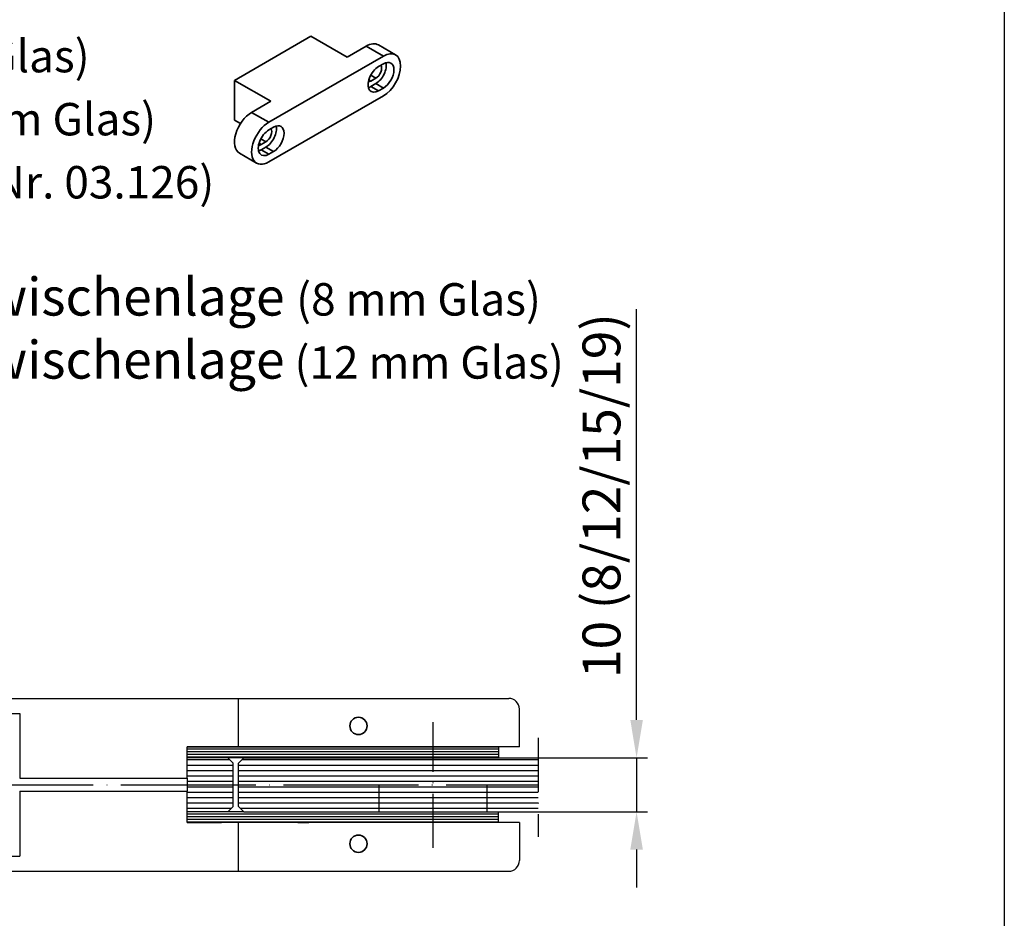
# Model space of a CAD drawing. Extents: x 0 to 394, y 0 to 570.
# Drawn here: x 212 to 394, y 264 to 431 of the extents above; entities that cross this region are included whole.
import ezdxf
from ezdxf.enums import TextEntityAlignment as Align

# ---------------------------------------------------------------- set-up
doc = ezdxf.new("R2010")
doc.units = 0
doc.header["$LTSCALE"] = 50
for name, pattern in [('MITTELLINIE', [0.6, 0.5, -0.05, 0, -0.05]), ('MITTELLINIE-K', [0.28, 0.2, -0.04, 0, -0.04]), ('PHANTOM', [0.85, 0.5, -0.05, 0.1, -0.05, 0.1, -0.05]), ('VERDECKT', [0.2, 0.1, -0.1])]:
    doc.linetypes.add(name, pattern=pattern)
doc.layers.get('DEFPOINTS').update_dxf_attribs({"linetype": 'CONTINUOUS'})
doc.layers.add('AM_VIS', color=2, linetype='CONTINUOUS', lineweight=35)
for name, color, linetype in [('Detail-Rahmen', 7, 'CONTINUOUS'), ('Deutsch', 4, 'CONTINUOUS'), ('Dick', 2, 'CONTINUOUS'), ('Duenn', 7, 'CONTINUOUS'), ('Mass', 7, 'CONTINUOUS'), ('Mittellinie', 7, 'MITTELLINIE'), ('Mittellinie-K', 7, 'MITTELLINIE-K'), ('Phantom', 1, 'PHANTOM'), ('Schraffur', 9, 'CONTINUOUS'), ('Schriftfeld', 7, 'CONTINUOUS')]:
    doc.layers.add(name, color=color, linetype=linetype)
doc.styles.add('ISO8', font='iso8')
doc.dimstyles.new('DORMA', dxfattribs={"dimtxt": 3.5, "dimasz": 3.5, "dimexe": 1, "dimexo": 0, "dimgap": 1.5, "dimtad": 1, "dimdec": 8, "dimdsep": 46, "dimtxsty": 'ISO8', "dimcen": 0.1, "dimclrt": 256, "dimadec": 0, "dimazin": 0, "dimtfac": 1, "dimtdec": 8, "dimtofl": 0, "dimtmove": 0, "dimatfit": 3, "dimfxl": 0, "dimtolj": 1, "dimarcsym": 0})
pattern_1 = [(180, (0, -35.4111), (-1e-16, -1), [])]

# ---------------------------------------------------------------- blocks, each defined once
blk = doc.blocks.new('*D13')
at = {"layer": 'DEFPOINTS', "color": 0}
for p in [(307.74, 293.94), (307.74, 283.94), (325.94, 283.94)]:
    blk.add_point(p, dxfattribs=at)
at = {"layer": 'Mass', "color": 0, "lineweight": -2}
for p, q in [((325.94, 300.94), (325.94, 376.94)), ((307.74, 293.94), (327.94, 293.94)), ((307.74, 283.94), (327.94, 283.94)), ((325.94, 276.94), (325.94, 269.94))]:
    blk.add_line(p, q, dxfattribs=at)
at = {"layer": 'Mass', "color": 0}
for points in [[(324.78, 300.94), (327.11, 300.94), (325.94, 293.94)], [(324.78, 276.94), (327.11, 276.94), (325.94, 283.94)]]:
    blk.add_solid(points, dxfattribs=at)
at = {"layer": 'Mass', "insert": (319.44, 342.44), "char_height": 7, "attachment_point": 5, "rotation": 90, "style": 'ISO8'}
blk.add_mtext('\\A1;10 (8/12/15/19)', dxfattribs=at)
blk = doc.blocks.new('detail_r')
at = {"layer": 'Detail-Rahmen'}
blk.add_lwpolyline([(0, 0), (0, 285), (197, 285), (197, 0)], close=True, dxfattribs=at)
at = {"layer": 'Deutsch', "style": 'ISO8'}
blk.add_attdef('ZEICHNUNGSNAME', text='', height=5, dxfattribs=at).set_placement((98, 271), align=Align.CENTER)
at = {"layer": 'Schriftfeld', "style": 'ISO8'}
for tag, p in [('ARTIKEL-NR', (182, 265)), ('MASSSTAB', (30, 4)), ('DATUM', (98, 4))]:
    blk.add_attdef(tag, text='', height=3, dxfattribs=at).set_placement(p, align=Align.CENTER)
for tag, p in [('QUELLPFAD', (8, 12)), ('ZIELPFAD', (5, 12))]:
    blk.add_attdef(tag, p, '', height=2, rotation=90, dxfattribs=at)
blk.add_attdef('ZEICHNUNGSNUMMER', text='', height=5, dxfattribs=at).set_placement((190, 4), align=Align.RIGHT)
blk = doc.blocks.new('5')
at = {"layer": 'AM_VIS'}
for p, q in [((26.42, 43.31), (-1.86, 26.98)), ((39.86, 35.56), (26.42, 43.31)), ((39.86, 35.56), (46.93, 39.64)), ((46.93, 39.64), (53.29, 35.96)), ((51.43, 40.08), (57.79, 36.41)), ((10.86, 11.47), (53.29, 35.96)), ((51.52, 32.09), (53.29, 33.11)), ((-1.86, 26.98), (-1.86, 12.28)), ((11.57, 19.23), (-1.86, 26.98)), ((48.69, 26.74), (47.91, 27.19)), ((50.46, 27.76), (48.59, 28.84)), ((48.69, 26.74), (50.46, 27.76)), ((48.69, 24.74), (50.46, 25.76)), ((53.29, 24.12), (50.46, 25.76)), ((51.52, 23.1), (48.69, 24.74)), ((53.29, 24.12), (51.52, 23.1)), ((4.5, 15.14), (11.57, 19.23)), ((53.29, 21.27), (10.86, -3.23)), ((4.5, 15.14), (10.86, 11.47)), ((0.37, 11), (-1.86, 12.28)), ((10.86, 8.61), (12.63, 9.63)), ((8.04, 3.26), (7.26, 3.71)), ((9.8, 4.28), (7.93, 5.37)), ((8.04, 3.26), (9.8, 4.28)), ((8.04, 1.26), (9.8, 2.28)), ((10.86, -0.37), (8.04, 1.26)), ((12.63, 0.65), (9.8, 2.28)), ((12.63, 0.65), (10.86, -0.37)), ((0, 0), (6.36, -3.67))]:
    blk.add_line(p, q, dxfattribs=at)
for centre, major_axis, start_param, end_param in [((46.93, 32.29), (4.5, 7.79), 0, 0.785398), ((53.29, 28.61), (4.5, 7.79), 3.926991, 7.068583), ((50.46, 30.25), (2.75, 4.76), 3.926991, 5.743041), ((53.29, 28.61), (2.75, 4.76), 3.926991, 7.068583), ((51.52, 27.59), (2.75, 4.76), 0.785398, 3.926991), ((50.46, 30.25), (1.53, 2.64), 3.926991, 6.011947), ((48.69, 29.23), (1.53, 2.64), 3.467638, 3.926991), ((48.69, 29.23), (2.75, 4.76), 3.681737, 3.926991), ((4.5, 7.79), (4.5, 7.79), 0.785398, 3.141593), ((10.86, 4.12), (4.5, 7.79), 0.785398, 3.926991), ((10.86, 4.12), (2.75, 4.76), 0.785398, 3.926991), ((9.8, 6.77), (2.75, 4.76), 3.926991, 5.743041), ((9.8, 6.77), (1.53, 2.64), 3.926991, 6.011947), ((12.63, 5.14), (2.75, 4.76), 3.926991, 7.068583), ((8.04, 5.75), (1.53, 2.64), 3.467638, 3.926991), ((8.04, 5.75), (2.75, 4.76), 3.681737, 3.926991)]:
    blk.add_ellipse(centre, major_axis=major_axis, ratio=0.57735, start_param=start_param, end_param=end_param, dxfattribs=at)

msp = doc.modelspace()

# ---------------------------------------------------------------- hatches: boundary and pattern name
at = {"layer": 'Schraffur'}
h = msp.add_hatch(dxfattribs=at)
h.set_pattern_fill('_USER', color=2, scale=0.5, angle=180, style=0, pattern_type=0)
h.set_pattern_definition([(180, (0, -35.4111), (-6e-17, -0.5), [])])
h.paths.add_polyline_path([(300.36073642, 293.93518189), (300.36073642, 295.93518189), (242.77073642, 295.93518189), (242.77073642, 293.93518189), (253.26948263, 293.93518189)])
h.paths.add_polyline_path([(300.36073642, 281.93518189), (300.36073642, 283.93518189), (253.26948263, 283.93518189), (242.77073642, 283.93518189), (242.77073642, 281.93518189), (249.11087213, 281.93518189), (265.26948263, 281.93518189)])
h = msp.add_hatch(dxfattribs=at)
h.set_pattern_fill('_USER', color=256, angle=180, style=0, pattern_type=0)
h.set_pattern_definition(pattern_1)
h.paths.add_polyline_path([(251.26948263, 292.93518189), (250.26948263, 293.93518189), (242.77073642, 293.93518189), (242.77073642, 290.13518189), (242.77073642, 287.73518189), (242.77073642, 283.93518189), (250.26948263, 283.93518189), (251.26948263, 284.93518189)])
h = msp.add_hatch(dxfattribs=at)
h.set_pattern_fill('_USER', color=256, angle=180, style=0, pattern_type=0)
h.set_pattern_definition(pattern_1)
h.paths.add_polyline_path([(307.74385048, 283.93518189), (307.74385048, 293.93518189), (253.26948263, 293.93518189), (252.26948263, 292.93518189), (252.26948263, 284.93518189), (253.26948263, 283.93518189)])

# ---------------------------------------------------------------- linework, layer by layer
at = {"layer": 'AM_VIS'}
for centre in [(274.47073642, 299.83518189), (274.47073642, 278.03518189)]:
    msp.add_circle(centre, 1.6, dxfattribs=at)
at = {"layer": 'Deutsch'}
msp.add_line((242.77073642, 290.13518189), (242.77073642, 287.73518189), dxfattribs=at)
at = {"layer": 'Dick'}
for p, q in [((173.76948263, 304.93518189), (211.76948263, 304.93518189)), ((211.76948263, 304.93518189), (242.77073642, 304.93518189)), ((242.77073642, 304.93518189), (302.27073642, 304.93518189)), ((252.26948263, 295.93518189), (252.26948263, 304.93518189)), ((304.27073642, 295.93518189), (304.27073642, 302.93518189)), ((173.76948263, 302.13518189), (211.76948263, 302.13518189)), ((211.76948263, 302.13518189), (211.76948263, 290.13518189)), ((242.77073642, 295.93518189), (300.36073642, 295.93518189)), ((304.27073642, 295.93518189), (242.77073642, 295.93518189)), ((242.77073642, 290.13518189), (242.77073642, 295.93518189)), ((300.36073642, 295.93518189), (300.36073642, 293.93518189)), ((253.26948263, 293.93518189), (242.77073642, 293.93518189)), ((251.26948263, 292.93518189), (250.26948263, 293.93518189)), ((252.26948263, 292.93518189), (253.26948263, 293.93518189)), ((253.26948263, 293.93518189), (307.74385048, 293.93518189)), ((251.26948263, 284.93518189), (251.26948263, 292.93518189)), ((252.26948263, 284.93518189), (252.26948263, 292.93518189)), ((211.76948263, 290.13518189), (242.77073642, 290.13518189)), ((211.76948263, 287.73518189), (242.77073642, 287.73518189)), ((211.76948263, 287.73518189), (211.76948263, 275.73518189)), ((242.77073642, 281.93518189), (242.77073642, 287.73518189)), ((250.26948263, 283.93518189), (251.26948263, 284.93518189)), ((253.26948263, 283.93518189), (252.26948263, 284.93518189)), ((253.26948263, 283.93518189), (242.77073642, 283.93518189)), ((253.26948263, 283.93518189), (307.74385048, 283.93518189)), ((300.36073642, 281.93518189), (300.36073642, 283.93518189)), ((265.26948263, 281.93518189), (242.77073642, 281.93518189)), ((242.77073642, 281.93518189), (249.11087213, 281.93518189)), ((252.26948263, 272.93518189), (252.26948263, 281.93518189)), ((304.27073642, 281.93518189), (263.26948263, 281.93518189)), ((263.26948263, 281.93518189), (265.26948263, 281.93518189)), ((304.27073642, 281.93518189), (304.27073642, 274.93518189)), ((173.76948263, 275.73518189), (211.76948263, 275.73518189)), ((173.76948263, 272.93518189), (211.76948263, 272.93518189)), ((211.76948263, 272.93518189), (242.77073642, 272.93518189)), ((242.77073642, 272.93518189), (302.27073642, 272.93518189))]:
    msp.add_line(p, q, dxfattribs=at)
for centre, start, end in [((302.27073642, 302.93518189), 0, 90), ((302.27073642, 274.93518189), 270, 0)]:
    msp.add_arc(centre, 2, start, end, dxfattribs=at)
at = {"layer": 'Duenn'}
msp.add_line((325.9425862, 293.93518189), (325.9425862, 283.93518189), dxfattribs=at)
at = {"layer": 'Mittellinie'}
msp.add_line((79.97584415, 288.93518189), (307.74385048, 288.93518189), dxfattribs=at)
at = {"layer": 'Mittellinie-K'}
for p, q in [((288.27073642, 277.2621921), (288.27073642, 300.51397516)), ((307.74385048, 297.60605159), (307.74385048, 279.33165723))]:
    msp.add_line(p, q, dxfattribs=at)
at = {"layer": 'Phantom', "linetype": 'VERDECKT'}
for p, q in [((278.27073642, 283.93518189), (278.27073642, 293.93518189)), ((298.27073642, 283.93518189), (298.27073642, 293.93518189))]:
    msp.add_line(p, q, dxfattribs=at)

# ---------------------------------------------------------------- block references
at = {"layer": 'Detail-Rahmen', "xscale": 2, "yscale": 2, "zscale": 2}
msp.add_blockref('detail_r', (0, 0), dxfattribs=at)
at = {"layer": 'Duenn', "xscale": 0.5, "yscale": 0.5, "zscale": 0.5}
msp.add_blockref('5', (252.44317966, 405.79146003), dxfattribs=at)

# ---------------------------------------------------------------- texts
at = {"layer": 'Deutsch', "insert": (110.26237986, 521.11703337), "char_height": 7, "width": 300.7707188885, "attachment_point": 1, "style": 'ISO8'}
msp.add_mtext('Art. Nr. 03.140{\\H0.8571x; (10 mm Glas)\\P}Art. Nr. 03.283 {\\H0.8571x;(15/19 mm Glas)\\P}inkl. Einsatz mit Zapfen %%C15 mm {\\H0.8571x;(Art. Nr. 03.125)}\\P\\PArt. Nr. 03.440 {\\H0.8571x;(10 mm Glas)}\\PArt. Nr. 03.483 {\\H0.8571x;(15/19 mm Glas)}\\Pinkl. Anschlageinsatz {\\H0.8571x;(Art. Nr. 03.127)\\P}\\PArt. Nr. 03.441 {\\H0.8571x;(10 mm Glas)\\P}Art. Nr. 03.485 {\\H0.8571x;(15/19 mm Glas)\\P}inkl. Blindeinsatz {\\H0.8571x;(Art. Nr. 03.126)\\P\\P}Art. Nr. 01.900 extra Zwischenlage {\\H0.8571x;(8 mm Glas)\\P}Art. Nr. 01.901 extra Zwischenlage{\\H0.8571x; (12 mm Glas)}', dxfattribs=at)

# ---------------------------------------------------------------- dimensions: what is measured, and where the dimension line sits
at = {"layer": 'Mass'}
dim = msp.add_linear_dim(base=(325.9425862, 283.93518189), p1=(307.74385048, 293.93518189), p2=(307.74385048, 283.93518189), angle=90, text='10 (8/12/15/19)', dimstyle='DORMA', override={"dimscale": 2}, dxfattribs=at)
dim.commit()
dim.dimension.update_dxf_attribs({"geometry": '*D13', "text_midpoint": (325.9425862, 342.43518189), "dimtype": 160})

doc.saveas('drawing.dxf')
